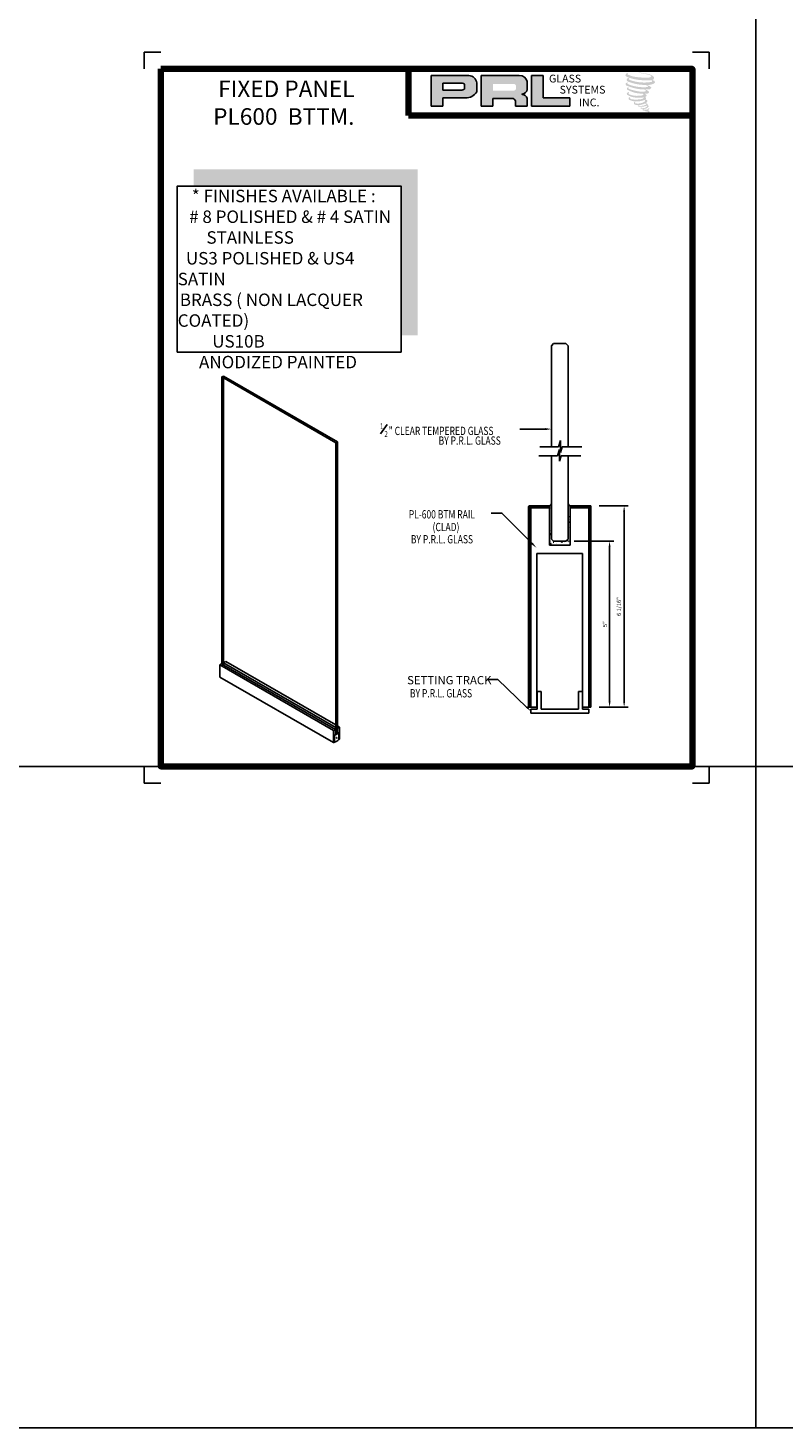
# Model space of a CAD drawing. Units: inches. Extents: x -72 to 116, y -132 to 29.
# Drawn here: x -3 to 19, y -132 to -90 of the extents above; entities that cross this region are included whole.
import ezdxf

# ---------------------------------------------------------------- set-up
doc = ezdxf.new("R2010")
doc.units = ezdxf.units.IN
doc.header["$MEASUREMENT"] = 0
for name, color, linetype in [('A-SYM-TXT', 3, 'Continuous'), ('DIM', 8, 'Continuous'), ('Glass', 70, 'Continuous'), ('THIN', 4, 'Continuous')]:
    doc.layers.add(name, color=color, linetype=linetype)
doc.layers.add('SHEET', color=40, linetype='Continuous', plot=False)
doc.layers.add('THICK', color=5, linetype='Continuous', lineweight=120)
doc.styles.add('PRL arch det', font='ROMANS.shx')
doc.styles.add('SMALL', font='arial.ttf', dxfattribs={"width": 0.75, "height": 0.1875})
doc.styles.get("Standard").update_dxf_attribs({"font": 'arial.ttf'})
doc.dimstyles.new('PRL arch det', dxfattribs={"dimtxt": 0.125, "dimasz": 0.18, "dimexe": 0.125, "dimexo": 0.25, "dimgap": 0.0625, "dimtad": 1, "dimdec": 5, "dimzin": 0, "dimdsep": 46, "dimlunit": 4, "dimtxsty": 'PRL arch det', "dimcen": 0.09, "dimclrd": 1, "dimclre": 3, "dimclrt": 7, "dimadec": 0, "dimazin": 0, "dimtfac": 1, "dimtdec": 5, "dimtofl": 0, "dimtmove": 0, "dimatfit": 3, "dimfxl": 1, "dimfrac": 2, "dimtolj": 1, "dimtzin": 0, "dimlwd": -1, "dimlwe": -1, "dimarcsym": 0})

# ---------------------------------------------------------------- blocks, each defined once
blk = doc.blocks.new('SETTING TRACK')
for p, q in [((52.843, 228.316), (52.843, 228.85)), ((52.843, 228.85), (52.968, 228.85)), ((52.968, 228.316), (52.968, 228.85)), ((54.093, 228.85), (54.218, 228.85)), ((54.093, 228.85), (54.093, 228.316)), ((54.218, 228.85), (54.218, 228.316)), ((52.656, 228.316), (52.656, 228.191)), ((52.656, 228.316), (52.843, 228.316)), ((52.656, 228.191), (54.406, 228.191)), ((52.968, 228.316), (54.093, 228.316)), ((54.218, 228.316), (54.406, 228.316)), ((54.406, 228.316), (54.406, 228.191))]:
    blk.add_line(p, q)
blk = doc.blocks.new('*D127')
at = {"color": 3, "transparency": 16777216}
for p, q in [((13.783, -104.43), (14.658, -104.43)), ((13.783, -110.492), (14.658, -110.492))]:
    blk.add_line(p, q, dxfattribs=at)
at = {"color": 1, "transparency": 16777216}
blk.add_line((14.533, -110.312), (14.533, -104.61), dxfattribs=at)
for points in [[(14.503, -104.61), (14.563, -104.61), (14.533, -104.43)], [(14.503, -110.312), (14.563, -110.312), (14.533, -110.492)]]:
    blk.add_solid(points, dxfattribs=at)
at = {"layer": 'Defpoints', "color": 0, "transparency": 16777216}
for p in [(13.533, -104.43), (14.533, -104.43), (13.533, -110.492)]:
    blk.add_point(p, dxfattribs=at)
at = {"color": 7, "transparency": 16777216, "insert": (14.375, -107.461), "char_height": 0.125, "attachment_point": 5, "rotation": 90, "style": 'PRL arch det'}
blk.add_mtext('\\A1;6 1/16"', dxfattribs=at)
blk = doc.blocks.new('*D128')
at = {"color": 3, "transparency": 16777216}
for p, q in [((13.033, -105.492), (14.22, -105.492)), ((13.783, -110.492), (14.22, -110.492))]:
    blk.add_line(p, q, dxfattribs=at)
at = {"color": 1, "transparency": 16777216}
blk.add_line((14.095, -110.312), (14.095, -105.672), dxfattribs=at)
for points in [[(14.065, -105.672), (14.125, -105.672), (14.095, -105.492)], [(14.065, -110.312), (14.125, -110.312), (14.095, -110.492)]]:
    blk.add_solid(points, dxfattribs=at)
at = {"layer": 'Defpoints', "color": 0, "transparency": 16777216}
for p in [(12.783, -105.492), (14.095, -105.492), (13.533, -110.492)]:
    blk.add_point(p, dxfattribs=at)
at = {"color": 7, "transparency": 16777216, "insert": (13.958, -107.992), "char_height": 0.125, "attachment_point": 5, "rotation": 90, "style": 'PRL arch det'}
blk.add_mtext('\\A1;5"', dxfattribs=at)

msp = doc.modelspace()

# ---------------------------------------------------------------- hatches: boundary and pattern name
for points in [[(15.423606, -91.585164, 0.18811563), (15.425633, -91.511992, 0.159844313), (15.186268, -91.418481, 0.05578775), (14.992154, -91.390481, 0.015901844), (14.966971, -91.390481, 0.497971954), (14.968753, -91.397532, 0.009306408), (15.006144, -91.400394, -0.014573646), (15.060555, -91.407403, -0.028224707), (15.17325, -91.427877, -0.025889532), (15.293286, -91.458458, -0.20113417), (15.350803, -91.498399, -0.258500732), (15.260221, -91.536858, -0.048439672), (14.843042, -91.512452, -0.070106246), (14.65226, -91.450397, -0.837620114), (14.649307, -91.405861, 0.699348781), (14.647776, -91.399959, 0.453453551), (14.572834, -91.480588, 0.10466253), (14.660947, -91.534562, 0.084702502), (15.179736, -91.619376, 0.052743126), (15.337611, -91.616309, -1.336479784), (15.341222, -91.669138, -0.121579547), (14.748857, -91.624859, -0.170385917), (14.66725, -91.581956, -0.171828603), (14.674116, -91.565677, 0.37677464), (14.685519, -91.552964, 0.117216798), (14.645865, -91.555439, 0.695679529), (14.63821, -91.651605, 0.091223852), (15.131478, -91.758337, -0.034168052), (15.178448, -91.761042, -0.159202367), (15.251728, -91.803933, -0.488989697), (15.236227, -91.821046, -0.048736284), (15.083582, -91.827829, -0.089234112), (14.64568, -91.734411, -0.275648095), (14.628874, -91.716143, -0.322523952), (14.647776, -91.701788, 0.739414005), (14.645493, -91.694894, 0.354824706), (14.575599, -91.722966, 0.352107872), (14.626233, -91.786514, 0.072134289), (15.046494, -91.89224, -0.06542275), (15.143031, -91.896812, -0.122908348), (15.194786, -91.935928, -0.182882909), (15.100401, -91.959904, -0.083797543), (14.859324, -91.930217, -0.058678083), (14.672172, -91.874946, -0.313530218), (14.656321, -91.852451, -0.423545894), (14.666846, -91.839868, 0.571341826), (14.65017, -91.831909, 0.431558994), (14.618417, -91.894357, 0.128636254), (15.056228, -92.019571, -0.502759096), (15.11251, -92.054294, -0.137279951), (14.989828, -92.083845, -0.128182696), (14.684885, -92.039964, -0.647197057), (14.680463, -91.989639, 1.044136083), (14.670135, -91.974196, 0.531225769), (14.616054, -92.049149, 0.137500161), (14.906288, -92.141971, 0.072095774), (15.104021, -92.135435, -1.041997126), (15.119101, -92.149814, -0.166371748), (15.050846, -92.185305, -0.054213639), (14.847905, -92.198728, -0.033410771), (14.753752, -92.19064, -0.305136262), (14.710392, -92.155748, -0.382260052), (14.715577, -92.140385, 0.579273369), (14.682953, -92.132756, 0.44310443), (14.681941, -92.203642, 0.131644711), (14.882519, -92.252323, 0.098420276), (15.128954, -92.218441, -0.668693636), (15.164666, -92.245987, -0.114979362), (15.079516, -92.297438, -0.148959667), (14.85862, -92.308013, -0.377120999), (14.875009, -92.270169, 0.613591084), (14.851662, -92.269426, 0.712204634), (14.861614, -92.35251, 0.104928242), (14.982233, -92.362747, 0.099137991), (15.133639, -92.326502, -0.28413776), (15.189881, -92.327476, -0.645047804), (15.190206, -92.350193, -0.097606761), (15.095555, -92.384645, -0.085269958), (14.984175, -92.386361, 0.020473786), (14.968039, -92.37629, 0.915555022), (14.948397, -92.399276, 0.201141321), (15.017078, -92.416687, 0.115786801), (15.183791, -92.392921, -0.024420502), (15.213786, -92.381535, -0.674397931), (15.224115, -92.401359, -0.201229723), (15.121234, -92.456714, -0.084659216), (15.0578, -92.459845, -0.490423595), (15.051008, -92.442134, -0.14080333), (15.058623, -92.432765, 0.743695098), (15.046468, -92.428178, 0.305092684), (15.034002, -92.469479, 0.261230074), (15.086032, -92.485159, -0.480776229), (15.0906, -92.493355, 0.568577953), (15.119643, -92.529183, 0.00586527), (15.161309, -92.530974, -0.519778953), (15.163677, -92.53404, 0.35583086), (15.173355, -92.548265, -0.003798043), (15.200934, -92.556463, 0.071717901), (15.220228, -92.560591, 0.006809177), (15.244722, -92.566464, -0.130027466), (15.255558, -92.578363, -0.370222873), (15.246223, -92.59386, 0.008074179), (15.228253, -92.604194, -0.047093669), (15.221622, -92.607347, 0.340971946), (15.219659, -92.607118, 0.369429212), (15.216826, -92.615611, 0.541879495), (15.22815, -92.617811, 0.112943013), (15.293841, -92.574562, 0.098991796), (15.296514, -92.557832, 0.214096669), (15.29097, -92.546664, 0.064261927), (15.266269, -92.532368, -0.195388673), (15.25455, -92.511682, 0.158355576), (15.288646, -92.475981, 0.319581811), (15.276957, -92.454212, 0.064134546), (15.261865, -92.447821, 0.495268627), (15.257978, -92.45444, -0.364875834), (15.268994, -92.475542, -0.07826545), (15.228798, -92.496249, -0.076481528), (15.16647, -92.506744, -0.028807479), (15.135716, -92.506869, -0.954580626), (15.135496, -92.479237, 0.028997072), (15.183804, -92.470801, 0.243570524), (15.269686, -92.403053, 0.437316837), (15.249867, -92.377972, -0.396679116), (15.236008, -92.366337, 0.22951701), (15.24457, -92.344073, 0.213949204), (15.209442, -92.315006, 0.028078269), (15.198268, -92.314512, -0.300784545), (15.185694, -92.304567, 0.211445764), (15.233896, -92.246988, 0.33412934), (15.210503, -92.211492, 0.069023232), (15.18695, -92.203096, -0.037094251), (15.178248, -92.2023, -0.641981601), (15.178958, -92.194422, 0.574188836), (15.174114, -92.127621, -0.732933013), (15.172751, -92.113496, 0.296257378), (15.211309, -92.080348, 0.308326551), (15.164104, -92.03195, -0.688207464), (15.158502, -92.024655, -0.168244482), (15.182794, -92.023184, 0.190813435), (15.27141, -92.000841, 0.246056444), (15.275337, -91.953302, 0.086086479), (15.176132, -91.898812, -0.908201371), (15.177363, -91.89313, 0.024082393), (15.279097, -91.890997, 0.245013708), (15.33405, -91.867728, 0.297619653), (15.347744, -91.830806, 0.114313153), (15.235835, -91.770378, -0.091706513), (15.223885, -91.763927, -0.562173055), (15.227527, -91.76084, 0.06466503), (15.35526, -91.744613, 0.069269873), (15.444443, -91.706321, 0.287559979), (15.458471, -91.668414, 0.372249972), (15.404612, -91.620747, -0.052184569), (15.386123, -91.613462, -0.360932185), (15.394468, -91.605576, 0.213876261)], [(12.896903, -92.396384), (12.896903, -92.149096), (12.094541, -92.149096), (12.094565, -91.476512), (11.745361, -91.476512), (11.745361, -92.396384)], [(8.319539, -94.301978), (1.584893, -94.301978), (1.584893, -94.801978), (7.819539, -94.801978), (7.819539, -99.298497), (8.319539, -99.298497)]]:
    msp.add_hatch(color=256).paths.add_polyline_path(points)
h = msp.add_hatch(color=256)
h.paths.add_polyline_path([(8.731159, -92.396384), (9.080474, -92.396384), (9.080474, -92.14752), (9.754742, -92.14752, 0.292579551), (10.095693, -91.968575), (10.095693, -91.69968, 0.385843307), (9.858042, -91.476512), (8.731159, -91.476512)])
h.paths.add_polyline_path([(9.078733, -91.70566), (9.661632, -91.70566, -0.284938569), (9.733772, -91.748057), (9.733772, -91.884329), (9.713873, -91.893939), (9.685564, -91.90761), (9.650763, -91.913288), (9.078733, -91.913288)], flags=16)
h = msp.add_hatch(color=256)
h.paths.add_polyline_path([(10.228997, -91.476512), (10.228997, -92.396384), (10.580189, -92.396384), (10.580189, -92.167273), (11.154801, -92.167273, -0.316464254), (11.266634, -92.23713), (11.266634, -92.396384), (11.612057, -92.396384), (11.612057, -92.162526, 0.298521396), (11.467203, -92.042397, -1), (11.467203, -92.032008, 0.359864153), (11.618753, -91.895277), (11.618753, -91.655451, 0.348701628), (11.379267, -91.476512)])
h.paths.add_polyline_path([(11.208326, -91.727288, -0.233042848), (11.27922, -91.773189), (11.27922, -91.881281, -0.239133577), (11.221236, -91.92839), (10.584418, -91.92839), (10.584418, -91.727288)], flags=16)
h = msp.add_hatch()
h.set_pattern_fill('ANSI37', color=256, angle=90, style=0)
h.set_pattern_definition([(45, (-216.96339, -359.8212), (0.088388348, -0.088388348), []), (315, (-216.96339, -359.8212), (-0.088388348, -0.088388348), [])])
h.paths.add_polyline_path([(12.283072, -104.461404), (12.283072, -104.492404), (11.720572, -104.492404), (11.720572, -110.492404), (11.689572, -110.492404), (11.689572, -104.461404)])
h = msp.add_hatch()
h.set_pattern_fill('ANSI37', color=256, angle=90, style=0)
h.set_pattern_definition([(135, (242.15453, -359.8212), (-0.088388348, -0.088388348), []), (225, (242.15453, -359.8212), (0.088388348, -0.088388348), [])])
h.paths.add_polyline_path([(12.908072, -104.461404), (12.908072, -104.492404), (13.470572, -104.492404), (13.470572, -110.492404), (13.501572, -110.492404), (13.501572, -104.461404)])

# ---------------------------------------------------------------- linework, layer by layer
for p, q in [((18.496666, 29.1478), (18.496666, -132.189447)), ((9.858042, -91.476512), (8.731159, -91.476512)), ((8.731159, -91.476512), (8.731159, -92.396384)), ((8.731159, -91.476512), (9.858042, -91.476512)), ((9.078733, -91.705016), (9.078733, -91.913288)), ((9.078733, -91.913288), (9.078733, -91.70566)), ((9.078733, -91.70566), (9.665416, -91.70566)), ((9.665416, -91.70566), (9.078733, -91.70566)), ((9.733772, -91.748057), (9.733772, -91.882605)), ((9.733772, -91.882605), (9.733772, -91.748057)), ((10.095693, -91.968575), (10.095693, -91.69968)), ((10.095693, -91.69968), (10.095693, -91.968575)), ((11.379267, -91.476512), (10.228997, -91.476512)), ((10.228997, -91.476512), (10.228997, -92.396384)), ((11.618753, -91.895277), (11.618753, -91.655451)), ((11.745361, -91.476512), (11.745361, -92.396384)), ((12.094565, -91.476512), (11.745361, -91.476512)), ((12.094541, -92.149096), (12.094565, -91.476512)), ((9.64593, -91.913288), (9.078733, -91.913288)), ((9.078733, -91.913288), (9.64593, -91.913288)), ((9.080474, -92.396384), (9.080474, -92.14752)), ((9.080474, -92.14752), (9.754742, -92.14752)), ((9.754742, -92.14752), (9.080474, -92.14752)), ((9.080474, -92.14752), (9.080474, -92.396384)), ((9.655251, -91.912556), (9.64593, -91.913288)), ((9.64593, -91.913288), (9.655251, -91.912556)), ((9.665714, -91.910849), (9.655251, -91.912556)), ((9.655251, -91.912556), (9.665714, -91.910849)), ((9.67732, -91.908004), (9.665714, -91.910849)), ((9.665714, -91.910849), (9.67732, -91.908004)), ((9.691208, -91.903451), (9.67732, -91.908004)), ((9.67732, -91.908004), (9.691208, -91.903451)), ((9.701697, -91.899819), (9.691208, -91.903451)), ((9.691208, -91.903451), (9.701697, -91.899819)), ((9.713873, -91.893939), (9.701697, -91.899819)), ((9.701697, -91.899819), (9.713873, -91.893939)), ((9.721204, -91.890398), (9.713873, -91.893939)), ((9.713873, -91.893939), (9.721204, -91.890398)), ((9.72732, -91.88676), (9.721204, -91.890398)), ((9.721204, -91.890398), (9.72732, -91.88676)), ((9.733772, -91.882605), (9.72732, -91.88676)), ((9.72732, -91.88676), (9.733772, -91.882605)), ((10.580189, -92.396384), (10.580189, -92.167273)), ((10.580189, -92.167273), (11.154801, -92.167273)), ((11.266634, -92.23713), (11.266634, -92.396384)), ((11.612057, -92.396384), (11.612057, -92.162526)), ((12.896903, -92.149096), (12.094541, -92.149096)), ((12.896903, -92.396384), (12.896903, -92.149096)), ((8.731159, -92.396384), (9.080474, -92.396384)), ((9.080474, -92.396384), (8.731159, -92.396384)), ((10.228997, -92.396384), (10.580189, -92.396384)), ((11.266634, -92.396384), (11.612057, -92.396384)), ((11.745361, -92.396384), (12.896903, -92.396384)), ((2.47489, -100.522556), (2.427259, -100.550056)), ((2.427259, -109.190526), (2.427259, -100.550056)), ((5.856719, -102.530056), (2.427259, -100.550056)), ((5.904351, -102.502556), (2.47489, -100.522556)), ((2.480844, -109.152713), (2.47489, -100.522556)), ((5.904351, -102.502556), (5.856719, -102.530056)), ((5.856719, -111.286672), (5.856719, -102.530056)), ((5.904351, -111.258406), (5.904351, -102.502556)), ((11.658572, -110.492404), (11.658572, -104.461404)), ((12.283072, -104.430404), (11.689572, -104.430404)), ((12.283072, -104.461404), (11.689572, -104.461404)), ((11.689572, -110.492404), (11.689572, -104.461404)), ((12.283072, -104.492404), (11.720572, -104.492404)), ((11.720572, -110.492404), (11.720572, -104.492404)), ((12.237851, -104.492404), (12.206851, -104.461404)), ((12.222641, -104.492404), (12.253641, -104.461404)), ((12.283072, -104.430404), (12.283072, -104.461404)), ((12.283072, -104.430404), (12.283072, -104.492404)), ((12.283072, -104.461404), (12.283072, -104.492404)), ((12.283072, -104.491291), (12.2929, -104.484662)), ((12.283072, -104.492404), (12.283072, -105.617404)), ((12.283072, -104.492404), (12.283072, -105.617404)), ((12.283072, -104.49721), (12.299186, -104.503395)), ((12.292959, -104.484693), (12.299245, -104.503426)), ((12.299588, -104.477511), (12.299588, -104.477511)), ((12.336046, -104.432029), (12.336046, -104.432029)), ((12.861344, -104.423587), (12.861344, -104.423587)), ((12.896165, -104.491184), (12.896165, -104.491184)), ((12.896917, -104.515861), (12.908072, -104.514885)), ((12.896917, -104.515861), (12.908072, -104.529156)), ((13.532572, -104.430404), (12.908072, -104.430404)), ((12.908072, -104.430404), (12.908072, -104.461404)), ((12.908072, -104.430404), (12.908072, -104.461404)), ((13.501572, -104.461404), (12.908072, -104.461404)), ((12.908072, -104.461404), (12.908072, -104.492404)), ((12.908072, -104.461404), (12.908072, -104.492404)), ((13.470572, -104.492404), (12.908072, -104.492404)), ((12.908072, -104.492404), (12.908072, -105.617404)), ((12.908072, -104.492404), (12.908072, -105.617404)), ((12.968504, -104.492404), (12.937504, -104.461404)), ((12.953293, -104.492404), (12.984293, -104.461404)), ((13.470572, -110.492404), (13.470572, -104.492404)), ((13.501572, -110.492404), (13.501572, -104.461404)), ((13.532572, -110.492404), (13.532572, -104.430404)), ((12.294593, -104.67756), (12.294593, -104.67756)), ((12.307314, -104.76284), (12.307314, -104.76284)), ((12.339992, -104.54408), (12.339992, -104.54408)), ((12.852723, -104.81416), (12.852723, -104.81416)), ((12.853904, -104.749041), (12.872433, -104.74742)), ((12.853904, -104.749041), (12.868849, -104.766851)), ((12.865114, -104.526784), (12.865114, -104.526784)), ((12.868883, -104.629981), (12.868883, -104.629981)), ((12.872492, -104.74745), (12.868908, -104.766882)), ((12.872653, -104.733178), (12.872653, -104.733178)), ((12.873846, -104.919829), (12.889266, -104.909428)), ((12.873846, -104.919829), (12.895552, -104.928161)), ((12.876422, -104.836375), (12.876422, -104.836375)), ((12.880192, -104.939572), (12.880192, -104.939572)), ((12.889325, -104.909459), (12.895611, -104.928192)), ((12.889942, -104.728013), (12.889942, -104.728013)), ((12.893888, -104.840064), (12.893888, -104.840064)), ((12.312826, -105.158112), (12.312826, -105.158112)), ((12.318722, -105.294265), (12.334142, -105.283864)), ((12.318722, -105.294265), (12.340428, -105.302597)), ((12.323177, -105.254306), (12.341706, -105.252685)), ((12.323177, -105.254306), (12.338122, -105.272117)), ((12.324279, -105.322729), (12.324279, -105.322729)), ((12.334202, -105.283895), (12.340488, -105.302628)), ((12.341766, -105.252716), (12.338181, -105.272147)), ((12.86121, -105.058824), (12.86121, -105.058824)), ((12.869648, -105.295545), (12.869648, -105.295545)), ((12.874643, -105.095495), (12.874643, -105.095495)), ((12.883962, -105.04277), (12.883962, -105.04277)), ((12.887731, -105.145967), (12.887731, -105.145967)), ((12.891501, -105.249164), (12.891501, -105.249164)), ((12.89527, -105.352361), (12.89527, -105.352361)), ((12.906907, -105.287902), (12.906907, -105.287902)), ((12.283072, -105.487231), (12.298693, -105.485865)), ((12.283072, -105.490952), (12.295109, -105.505296)), ((12.908072, -105.617404), (12.283072, -105.617404)), ((12.288424, -105.42954), (12.288424, -105.42954)), ((12.29237, -105.541591), (12.29237, -105.541591)), ((12.298753, -105.485895), (12.295169, -105.505327)), ((12.306426, -105.562329), (12.333996, -105.558054)), ((12.306426, -105.56233), (12.330572, -105.587494)), ((12.334058, -105.558069), (12.330633, -105.58751)), ((12.334746, -105.439448), (12.334746, -105.439448)), ((12.369976, -105.551808), (12.369976, -105.551808)), ((12.39415, -105.519061), (12.40957, -105.50866)), ((12.39415, -105.519061), (12.415856, -105.527393)), ((12.401756, -105.560984), (12.401756, -105.560984)), ((12.40963, -105.508691), (12.415916, -105.527424)), ((12.426051, -105.493839), (12.426051, -105.493839)), ((12.429821, -105.597036), (12.429821, -105.597036)), ((12.487382, -105.567265), (12.487382, -105.567265)), ((12.582544, -105.592016), (12.582544, -105.592016)), ((12.587061, -105.517082), (12.587061, -105.517082)), ((12.637271, -105.511019), (12.664841, -105.506743)), ((12.637271, -105.511019), (12.661416, -105.536183)), ((12.657053, -105.617404), (12.670039, -105.608645)), ((12.664902, -105.506758), (12.661478, -105.536199)), ((12.670099, -105.608675), (12.673028, -105.617404)), ((12.683163, -105.59304), (12.683163, -105.59304)), ((12.746226, -105.538909), (12.746226, -105.538909)), ((12.760768, -105.603257), (12.760768, -105.603257)), ((12.796624, -105.496446), (12.796624, -105.496446)), ((12.831201, -105.480972), (12.831201, -105.480972)), ((12.83966, -105.494234), (12.85508, -105.483833)), ((12.83966, -105.494234), (12.861366, -105.502566)), ((12.85514, -105.483863), (12.861426, -105.502596)), ((12.89904, -105.455558), (12.89904, -105.455558)), ((12.902809, -105.558755), (12.902809, -105.558755)), ((11.908072, -105.867404), (13.283072, -105.867404)), ((11.908072, -110.492404), (11.908072, -105.867404)), ((13.283072, -110.492404), (13.283072, -105.867404)), ((2.480844, -109.152713), (2.546684, -109.114701)), ((5.856719, -111.101776), (2.480844, -109.152713)), ((2.480844, -109.152713), (2.480844, -109.221463)), ((5.856719, -111.025751), (2.546684, -109.114701)), ((2.36772, -109.219503), (2.422584, -109.187827)), ((5.78353, -111.191623), (2.36772, -109.219503)), ((2.36772, -109.582401), (2.36772, -109.219503)), ((5.850766, -111.167088), (2.422584, -109.187827)), ((5.78353, -111.55452), (2.36772, -109.582401)), ((11.689572, -110.492404), (11.658572, -110.492404)), ((11.720572, -110.492404), (11.689572, -110.492404)), ((11.908072, -110.492404), (11.720572, -110.492404)), ((13.283072, -110.492404), (13.470572, -110.492404)), ((13.470572, -110.492404), (13.501572, -110.492404)), ((13.501572, -110.492404), (13.532572, -110.492404)), ((5.78353, -111.55452), (5.78353, -111.191623)), ((5.850766, -111.167088), (5.850766, -111.289608)), ((5.856719, -111.223274), (5.850766, -111.219836)), ((5.96389, -111.087626), (5.904351, -111.053251)), ((5.910305, -111.132713), (5.904351, -111.129276)), ((5.910305, -111.254211), (5.904351, -111.250774)), ((5.910305, -111.132713), (5.910305, -111.254211)), ((5.945619, -111.467578), (5.945619, -111.256683)), ((5.946028, -111.467216), (5.946028, -111.254091)), ((5.96389, -111.450389), (5.96389, -111.087626)), ((5.815042, -111.544697), (5.815042, -111.331572)), ((5.815463, -111.544546), (5.815463, -111.333651)), ((-71.641977, -112.274028), (116.023812, -112.274028)), ((-71.641977, -132.189447), (116.023812, -132.189447))]:
    msp.add_line(p, q)
msp.add_lwpolyline([(7.819539, -99.798497), (1.084893, -99.798497), (1.084893, -94.801978), (7.819539, -94.801978)], close=True)
for centre, radius, start, end in [((9.663524, -91.785014), 0.079376, 27.7485847, 88.634229), ((9.663524, -91.785014), 0.079376, 27.7485847, 88.634229), ((9.853797, -91.719153), 0.242678, 4.6025616, 88.9976586), ((9.853797, -91.719153), 0.242678, 4.6025616, 88.9976586), ((11.386319, -91.716802), 0.240394, 14.7861793, 91.6811658), ((9.785403, -91.791655), 0.357184, 265.0755627, 330.3091492), ((9.785403, -91.791655), 0.357184, 265.0755627, 330.3091492), ((11.161059, -92.2817), 0.114597, 22.8873579, 93.1302289), ((11.467203, -92.037202), 0.005195, 90, 270), ((11.460291, -91.871994), 0.160163, 272.4733077, 351.6412501), ((11.447991, -92.212961), 0.171643, 17.0876451, 83.5736047), ((11.689572, -104.461404), 0.031, 90, 180), ((12.233451, -104.325343), 0.11619, 295.2819344, 344.7929803), ((12.957694, -104.325343), 0.11619, 195.2070197, 244.7180656), ((5.680168, -110.803967), 0.401199, 284.9296637, 295.1644923), ((5.679985, -110.953788), 0.401199, 289.6718618, 311.5382394), ((5.679985, -110.956018), 0.401199, 289.7356714, 311.4601271), ((5.676278, -110.92834), 0.401199, 295.7799311, 305.6843134), ((5.680168, -110.803967), 0.401199, 304.9872956, 315.0062915), ((5.679985, -111.166913), 0.401199, 284.9567213, 289.6718618), ((5.679985, -111.166913), 0.401199, 289.7356714, 311.4601271), ((5.679985, -111.166913), 0.401199, 311.5382394, 315.0432787)]:
    msp.add_arc(centre, radius, start, end)
msp.add_ellipse((5.8842, -111.415869), major_axis=(0, -0.014995), ratio=0.56012911)
at = {"layer": 'A-SYM-TXT'}
msp.add_line((7.203614, -102.263361), (7.404366, -101.976658), dxfattribs=at)
at = {"layer": 'DIM'}
for points in [[(12.165572, -102.118172), (11.392162, -102.118172)], [(11.763712, -105.562729), (10.852836, -104.649601), (10.529478, -104.649601)], [(11.598593, -110.485193), (10.72905, -109.655943), (10.405692, -109.655943)]]:
    msp.add_lwpolyline(points, dxfattribs=at)
for points in [[(12.165572, -102.088172), (12.345572, -102.118172), (12.165572, -102.148172)], [(11.784951, -105.541542), (11.890834, -105.690165), (11.742472, -105.583916)], [(11.619832, -110.464006), (11.725715, -110.612629), (11.577353, -110.50638)]]:
    msp.add_solid(points, dxfattribs=at)
at = {"layer": 'Glass'}
for p, q in [((12.408072, -99.546828), (12.345572, -99.609328)), ((12.345572, -99.609328), (12.345572, -102.654343)), ((12.408072, -99.546828), (12.783072, -99.546828)), ((12.845572, -99.609328), (12.783072, -99.546828)), ((12.845572, -99.609328), (12.845572, -102.654343)), ((12.345572, -105.429904), (12.345572, -102.919638)), ((12.845572, -105.429904), (12.845572, -102.919638)), ((12.408072, -105.492404), (12.345572, -105.429904)), ((12.408072, -105.492404), (12.783072, -105.492404)), ((12.845572, -105.429904), (12.783072, -105.492404))]:
    msp.add_line(p, q, dxfattribs=at)
at = {"layer": 'SHEET'}
for p, q in [((0.088982, -90.774028), (0.588982, -90.774028)), ((0.088982, -90.774028), (0.088982, -91.274028)), ((16.588982, -90.774028), (17.088982, -90.774028)), ((17.088982, -90.774028), (17.088982, -91.274028)), ((0.088982, -112.274028), (0.088982, -112.774028)), ((17.088982, -112.274028), (17.088982, -112.774028)), ((0.088982, -112.774028), (0.588982, -112.774028)), ((16.588982, -112.774028), (17.088982, -112.774028))]:
    msp.add_line(p, q, dxfattribs=at)
at = {"layer": 'THICK'}
for q in [(8.041479, -91.274028), (16.588982, -92.677202)]:
    msp.add_line((8.041479, -92.677202), q, dxfattribs=at)
msp.add_lwpolyline([(0.588982, -91.274028), (16.588982, -91.274028), (16.588982, -112.274028), (0.588982, -112.274028)], close=True, dxfattribs=at)
at = {"layer": 'THIN'}
for p, q in [((12.562655, -102.654343), (11.997861, -102.654343)), ((12.529452, -102.919638), (11.964659, -102.919638))]:
    msp.add_line(p, q, dxfattribs=at)
at = {"layer": 'THIN', "linetype": 'Continuous'}
for p, q in [((12.583138, -102.731526), (12.529452, -102.919638)), ((12.61634, -102.466231), (12.562655, -102.654343)), ((12.583138, -103.084179), (12.583138, -102.731526)), ((12.61634, -102.818884), (12.61634, -102.466231)), ((12.667119, -102.654343), (12.61634, -102.818884)), ((13.262178, -102.654343), (12.667119, -102.654343)), ((12.633917, -102.919638), (12.583138, -103.084179)), ((13.228976, -102.919638), (12.633917, -102.919638))]:
    msp.add_line(p, q, dxfattribs=at)

# ---------------------------------------------------------------- block references
at = {"xscale": 0.9967325299529648, "yscale": 0.9967325299529648, "zscale": 0.9967325299529648}
msp.add_blockref('SETTING TRACK', (-40.75804, -338.119895), dxfattribs=at)

# ---------------------------------------------------------------- texts
at = {"char_height": 0.2342672, "width": 2.10903611, "attachment_point": 1}
for s, insert in [('GLASS', (12.272044, -91.450624)), ('SYSTEMS', (12.591596, -91.783922)), ('INC.', (13.172894, -92.168697))]:
    msp.add_mtext(s, dxfattribs=dict(at, insert=insert))
at = {"style": 'SMALL'}
for s, insert, char_height, width, attachment_point in [(' FIXED PANEL\\PPL600  BTTM.', (4.292428, -92.35723), 0.5, 7.98491764, 5), ('\\A1;\\pi1.1306;* FINISHES AVAILABLE : \\P\\pi0.9179;# 8 POLISHED & # 4 SATIN \\P\\pi2.3055;STAINLESS\\P\\pi0.65861;US3 POLISHED & US4  SATIN \\P\\pi0.16873;BRASS ( NON LACQUER COATED)\\P\\pi2.7708;US10B \\P\\pi1.4021; ANODIZED PAINTED', (1.100787, -94.913152), 0.375, 6.73464546, 1)]:
    msp.add_mtext(s, dxfattribs=dict(at, insert=insert, char_height=char_height, width=width, attachment_point=attachment_point))
at = {"layer": 'A-SYM-TXT', "style": 'SMALL', "width": 0.75}
for s, height, p in [('1', 0.175, (7.187592, -102.120009)), ('2', 0.175, (7.32195, -102.355973)), ('" CLEAR TEMPERED GLASS', 0.250075, (7.449076, -102.297639)), ('BY P.R.L. GLASS', 0.250075, (8.950551, -102.589381)), ('PL-600 BTM RAIL ', 0.25, (8.053658, -104.809555)), ('(CLAD)', 0.25, (8.769099, -105.191375)), ('BY P.R.L. GLASS', 0.25, (8.115902, -105.559896)), ('BY P.R.L. GLASS', 0.25, (8.088408, -110.196305))]:
    msp.add_text(s, height=height, dxfattribs=at).set_placement(p)
at = {"layer": 'A-SYM-TXT', "insert": (8.003791, -109.552682), "char_height": 0.25, "width": 2.78414656, "attachment_point": 1, "style": 'SMALL'}
msp.add_mtext('\\A1;{\\fAldine721 BT|b0|i0|c0|p18;SETTING TRACK}', dxfattribs=at)

# ---------------------------------------------------------------- dimensions: what is measured, and where the dimension line sits
dim = msp.add_linear_dim(base=(14.532572, -104.430404), p1=(13.532572, -110.492404), p2=(13.532572, -104.430404), angle=90, dimstyle='PRL arch det')
dim.commit()
dim.dimension.update_dxf_attribs({"geometry": '*D127', "text_midpoint": (14.374834, -107.461404)})
dim = msp.add_linear_dim(base=(14.095072, -105.492404), p1=(13.532572, -110.492404), p2=(12.783072, -105.492404), angle=90, dimstyle='PRL arch det', override={"dimfxl": 0.125})
dim.commit()
dim.dimension.update_dxf_attribs({"geometry": '*D128', "text_midpoint": (13.958168, -107.992404)})

doc.saveas('drawing.dxf')
